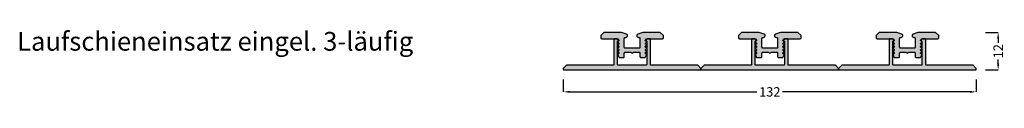
# Model space of a CAD drawing. Units: millimetres. Extents: x 714 to 1029, y 791 to 813.
import ezdxf

# ---------------------------------------------------------------- set-up
doc = ezdxf.new("R2010")
doc.units = ezdxf.units.MM
for name, color, linetype in [('FEIN', 7, 'Continuous'), ('Maße', 7, 'Continuous'), ('Schrift', 7, 'Continuous')]:
    doc.layers.add(name, color=color, linetype=linetype)
doc.styles.get("Standard").update_dxf_attribs({"font": 'Simplex', "height": 10})
doc.styles.add('Standard_Dim1', font='Simplex')
doc.dimstyles.get("Standard").update_dxf_attribs({"dimtxt": 3, "dimasz": 2, "dimexe": 0, "dimexo": 3, "dimgap": 0.45, "dimtad": 0, "dimzin": 12, "dimdsep": 46, "dimtxsty": 'Standard_Dim1', "dimcen": 0.09, "dimclrd": 7, "dimclre": 7, "dimclrt": 7, "dimazin": 0, "dimtfac": 1, "dimtofl": 0, "dimtmove": 0, "dimatfit": 3, "dimfxl": 1, "dimtolj": 1, "dimtzin": 0, "dimarcsym": 0})

# ---------------------------------------------------------------- blocks, each defined once
blk = doc.blocks.new('*D1')
at = {"layer": 'Defpoints', "color": 0}
for p in [(1019.61, 812), (1026.61, 812), (1019.61, 800)]:
    blk.add_point(p, dxfattribs=at)
at = {"layer": 'Maße', "color": 7, "lineweight": -2}
for p, q in [((1022.61, 812), (1026.61, 812)), ((1026.61, 810), (1026.61, 808.66)), ((1026.61, 802), (1026.61, 803.34)), ((1022.61, 800), (1026.61, 800))]:
    blk.add_line(p, q, dxfattribs=at)
at = {"layer": 'Maße', "color": 7}
for points in [[(1026.94, 810), (1026.27, 810), (1026.61, 812)], [(1026.27, 802), (1026.94, 802), (1026.61, 800)]]:
    blk.add_solid(points, dxfattribs=at)
at = {"layer": 'Maße', "color": 7, "insert": (1026.61, 806), "char_height": 3, "attachment_point": 5, "rotation": 90, "style": 'Standard_Dim1'}
blk.add_mtext('\\A1;12', dxfattribs=at)
blk = doc.blocks.new('*D2')
at = {"layer": 'Defpoints', "color": 0}
for p in [(887.61, 800), (1019.61, 800), (1019.61, 793)]:
    blk.add_point(p, dxfattribs=at)
at = {"layer": 'Maße', "color": 7, "lineweight": -2}
for p, q in [((887.61, 797), (887.61, 793)), ((1019.61, 797), (1019.61, 793)), ((889.61, 793), (949.51, 793)), ((1017.61, 793), (957.7, 793))]:
    blk.add_line(p, q, dxfattribs=at)
at = {"layer": 'Maße', "color": 7}
for points in [[(889.61, 793.33), (889.61, 792.67), (887.61, 793)], [(1017.61, 792.67), (1017.61, 793.33), (1019.61, 793)]]:
    blk.add_solid(points, dxfattribs=at)
at = {"layer": 'Maße', "color": 7, "insert": (953.61, 793), "char_height": 3, "attachment_point": 5, "style": 'Standard_Dim1'}
blk.add_mtext('\\A1;132', dxfattribs=at)
blk = doc.blocks.new('*U4')
at = {"layer": 'FEIN', "true_color": 0xcccccc}
blk.add_hatch(color=254, dxfattribs=at).paths.add_polyline_path([(22, -8.5), (17.55, -8.5, -0.414214), (17.35, -8.3), (17.35, -0.75, 1.008416), (17.35, -0.25, 0.366011), (17.05, 0), (16.45, 0, 0.414214), (16.15, -0.3), (16.15, -8.3, -0.414214), (15.95, -8.5), (1, -8.5), (0, -9.5), (0, -9.8, 0.414214), (0.2, -10), (22, -10), (43.8, -10, 0.414214), (44, -9.8), (44, -9.5), (43, -8.5), (28.05, -8.5, -0.414214), (27.85, -8.3), (27.85, -0.3, 0.414214), (27.55, 0), (26.95, 0, 0.366011), (26.65, -0.25, 1.008416), (26.65, -0.75), (26.65, -8.3, -0.414214), (26.45, -8.5)], flags=16)
at = {"layer": 'FEIN'}
blk.add_lwpolyline([(22, -8.5), (17.55, -8.5, -0.414214), (17.35, -8.3), (17.35, -0.75, 1.008416), (17.35, -0.25, 0.366011), (17.05, 0), (16.45, 0, 0.414214), (16.15, -0.3), (16.15, -8.3, -0.414214), (15.95, -8.5), (1, -8.5), (0, -9.5), (0, -9.8, 0.414214), (0.2, -10), (22, -10), (43.8, -10, 0.414214), (44, -9.8), (44, -9.5), (43, -8.5), (28.05, -8.5, -0.414214), (27.85, -8.3), (27.85, -0.3, 0.414214), (27.55, 0), (26.95, 0, 0.366011), (26.65, -0.25, 1.008416), (26.65, -0.75), (26.65, -8.3, -0.414214), (26.45, -8.5)], format="xyb", close=True, dxfattribs=at)
blk = doc.blocks.new('*U5')
at = {"layer": 'FEIN', "true_color": 0xcccccc}
blk.add_hatch(color=254, dxfattribs=at).paths.add_polyline_path([(22, -8.5), (17.55, -8.5, -0.414214), (17.35, -8.3), (17.35, -0.75, 1.008416), (17.35, -0.25, 0.366011), (17.05, 0), (16.45, 0, 0.414214), (16.15, -0.3), (16.15, -8.3, -0.414214), (15.95, -8.5), (1, -8.5), (0, -9.5), (0, -9.8, 0.414214), (0.2, -10), (22, -10), (43.8, -10, 0.414214), (44, -9.8), (44, -9.5), (43, -8.5), (28.05, -8.5, -0.414214), (27.85, -8.3), (27.85, -0.3, 0.414214), (27.55, 0), (26.95, 0, 0.366011), (26.65, -0.25, 1.008416), (26.65, -0.75), (26.65, -8.3, -0.414214), (26.45, -8.5)], flags=16)
at = {"layer": 'FEIN'}
blk.add_lwpolyline([(22, -8.5), (17.55, -8.5, -0.414214), (17.35, -8.3), (17.35, -0.75, 1.008416), (17.35, -0.25, 0.366011), (17.05, 0), (16.45, 0, 0.414214), (16.15, -0.3), (16.15, -8.3, -0.414214), (15.95, -8.5), (1, -8.5), (0, -9.5), (0, -9.8, 0.414214), (0.2, -10), (22, -10), (43.8, -10, 0.414214), (44, -9.8), (44, -9.5), (43, -8.5), (28.05, -8.5, -0.414214), (27.85, -8.3), (27.85, -0.3, 0.414214), (27.55, 0), (26.95, 0, 0.366011), (26.65, -0.25, 1.008416), (26.65, -0.75), (26.65, -8.3, -0.414214), (26.45, -8.5)], format="xyb", close=True, dxfattribs=at)
blk = doc.blocks.new('*U6')
at = {"layer": 'FEIN', "true_color": 0xcccccc}
blk.add_hatch(color=254, dxfattribs=at).paths.add_polyline_path([(22, -8.5), (17.55, -8.5, -0.414214), (17.35, -8.3), (17.35, -0.75, 1.008416), (17.35, -0.25, 0.366011), (17.05, 0), (16.45, 0, 0.414214), (16.15, -0.3), (16.15, -8.3, -0.414214), (15.95, -8.5), (1, -8.5), (0, -9.5), (0, -9.8, 0.414214), (0.2, -10), (22, -10), (43.8, -10, 0.414214), (44, -9.8), (44, -9.5), (43, -8.5), (28.05, -8.5, -0.414214), (27.85, -8.3), (27.85, -0.3, 0.414214), (27.55, 0), (26.95, 0, 0.366011), (26.65, -0.25, 1.008416), (26.65, -0.75), (26.65, -8.3, -0.414214), (26.45, -8.5)], flags=16)
at = {"layer": 'FEIN'}
blk.add_lwpolyline([(22, -8.5), (17.55, -8.5, -0.414214), (17.35, -8.3), (17.35, -0.75, 1.008416), (17.35, -0.25, 0.366011), (17.05, 0), (16.45, 0, 0.414214), (16.15, -0.3), (16.15, -8.3, -0.414214), (15.95, -8.5), (1, -8.5), (0, -9.5), (0, -9.8, 0.414214), (0.2, -10), (22, -10), (43.8, -10, 0.414214), (44, -9.8), (44, -9.5), (43, -8.5), (28.05, -8.5, -0.414214), (27.85, -8.3), (27.85, -0.3, 0.414214), (27.55, 0), (26.95, 0, 0.366011), (26.65, -0.25, 1.008416), (26.65, -0.75), (26.65, -8.3, -0.414214), (26.45, -8.5)], format="xyb", close=True, dxfattribs=at)
blk = doc.blocks.new('*U3')
at = {"layer": 'FEIN', "linetype": 'Continuous', "true_color": 0xcccccc}
for points in [[(1071.4, -1649.64, -0.414214), (1071.7, -1649.94), (1071.7, -1652.74, -0.414214), (1071.4, -1653.04), (1067, -1653.04, -0.414214), (1066.7, -1652.74), (1066.7, -1649.94, -0.414214), (1067, -1649.64), (1067.2, -1649.64, 0.414214), (1067.7, -1649.14), (1067.7, -1649.04, 0.320103), (1067.36, -1648.56), (1065.83, -1648.04), (1060.2, -1648.04), (1059.2, -1649.04), (1059.2, -1649.74, 0.414214), (1059.5, -1650.04), (1064.6, -1650.04), (1064.95, -1650.46, -0.176327), (1065, -1650.58, -0.414214), (1064.8, -1650.78, 0.63707), (1064.64, -1651.11), (1064.95, -1651.48, -0.176327), (1065, -1651.61, -0.414214), (1064.8, -1651.81, 0.63707), (1064.64, -1652.14), (1064.95, -1652.5, -0.176327), (1065, -1652.63, -0.414214), (1064.8, -1652.83, 0.63707), (1064.64, -1653.16), (1064.95, -1653.52, -0.176327), (1065, -1653.65, -0.414214), (1064.8, -1653.85, 0.63707), (1064.64, -1654.18), (1064.95, -1654.55, -0.176327), (1065, -1654.67, -0.414214), (1064.8, -1654.87, 0.54016), (1064.61, -1655.15), (1065, -1656.04), (1066.4, -1656.04, 0.414214), (1066.7, -1655.74), (1066.7, -1654.64, -0.414214), (1067, -1654.34), (1068.9, -1654.34, 1), (1069.5, -1654.34), (1071.4, -1654.34, -0.414214), (1071.7, -1654.64), (1071.7, -1655.74, 0.414214), (1072, -1656.04), (1073.4, -1656.04), (1073.78, -1655.15, 0.54016), (1073.6, -1654.87, -0.414214), (1073.4, -1654.67, -0.176327), (1073.44, -1654.55), (1073.75, -1654.18, 0.63707), (1073.6, -1653.85, -0.414214), (1073.4, -1653.65, -0.176327), (1073.44, -1653.52), (1073.75, -1653.16, 0.63707), (1073.6, -1652.83, -0.414214), (1073.4, -1652.63, -0.176327), (1073.44, -1652.5), (1073.75, -1652.14, 0.63707), (1073.6, -1651.81, -0.414214), (1073.4, -1651.61, -0.176327), (1073.44, -1651.48), (1073.75, -1651.11, 0.63707), (1073.6, -1650.78, -0.414214), (1073.4, -1650.58, -0.176327), (1073.44, -1650.46), (1073.8, -1650.04), (1078.9, -1650.04, 0.414214), (1079.2, -1649.74), (1079.2, -1649.04), (1078.2, -1648.04), (1072.57, -1648.04), (1071.04, -1648.56, 0.320103), (1070.7, -1649.04), (1070.7, -1649.14, 0.414214), (1071.2, -1649.64)], [(1115.4, -1649.64, -0.414214), (1115.7, -1649.94), (1115.7, -1652.74, -0.414214), (1115.4, -1653.04), (1111, -1653.04, -0.414214), (1110.7, -1652.74), (1110.7, -1649.94, -0.414214), (1111, -1649.64), (1111.2, -1649.64, 0.414214), (1111.7, -1649.14), (1111.7, -1649.04, 0.320103), (1111.36, -1648.56), (1109.83, -1648.04), (1104.2, -1648.04), (1103.2, -1649.04), (1103.2, -1649.74, 0.414214), (1103.5, -1650.04), (1108.6, -1650.04), (1108.95, -1650.46, -0.176327), (1109, -1650.58, -0.414214), (1108.8, -1650.78, 0.63707), (1108.64, -1651.11), (1108.95, -1651.48, -0.176327), (1109, -1651.61, -0.414214), (1108.8, -1651.81, 0.63707), (1108.64, -1652.14), (1108.95, -1652.5, -0.176327), (1109, -1652.63, -0.414214), (1108.8, -1652.83, 0.63707), (1108.64, -1653.16), (1108.95, -1653.52, -0.176327), (1109, -1653.65, -0.414214), (1108.8, -1653.85, 0.63707), (1108.64, -1654.18), (1108.95, -1654.55, -0.176327), (1109, -1654.67, -0.414214), (1108.8, -1654.87, 0.54016), (1108.61, -1655.15), (1109, -1656.04), (1110.4, -1656.04, 0.414214), (1110.7, -1655.74), (1110.7, -1654.64, -0.414214), (1111, -1654.34), (1112.9, -1654.34, 1), (1113.5, -1654.34), (1115.4, -1654.34, -0.414214), (1115.7, -1654.64), (1115.7, -1655.74, 0.414214), (1116, -1656.04), (1117.4, -1656.04), (1117.78, -1655.15, 0.54016), (1117.6, -1654.87, -0.414214), (1117.4, -1654.67, -0.176327), (1117.44, -1654.55), (1117.75, -1654.18, 0.63707), (1117.6, -1653.85, -0.414214), (1117.4, -1653.65, -0.176327), (1117.44, -1653.52), (1117.75, -1653.16, 0.63707), (1117.6, -1652.83, -0.414214), (1117.4, -1652.63, -0.176327), (1117.44, -1652.5), (1117.75, -1652.14, 0.63707), (1117.6, -1651.81, -0.414214), (1117.4, -1651.61, -0.176327), (1117.44, -1651.48), (1117.75, -1651.11, 0.63707), (1117.6, -1650.78, -0.414214), (1117.4, -1650.58, -0.176327), (1117.44, -1650.46), (1117.8, -1650.04), (1122.9, -1650.04, 0.414214), (1123.2, -1649.74), (1123.2, -1649.04), (1122.2, -1648.04), (1116.57, -1648.04), (1115.04, -1648.56, 0.320103), (1114.7, -1649.04), (1114.7, -1649.14, 0.414214), (1115.2, -1649.64)], [(1159.4, -1649.64, -0.414214), (1159.7, -1649.94), (1159.7, -1652.74, -0.414214), (1159.4, -1653.04), (1155, -1653.04, -0.414214), (1154.7, -1652.74), (1154.7, -1649.94, -0.414214), (1155, -1649.64), (1155.2, -1649.64, 0.414214), (1155.7, -1649.14), (1155.7, -1649.04, 0.320103), (1155.36, -1648.56), (1153.83, -1648.04), (1148.2, -1648.04), (1147.2, -1649.04), (1147.2, -1649.74, 0.414214), (1147.5, -1650.04), (1152.6, -1650.04), (1152.95, -1650.46, -0.176327), (1153, -1650.58, -0.414214), (1152.8, -1650.78, 0.63707), (1152.64, -1651.11), (1152.95, -1651.48, -0.176327), (1153, -1651.61, -0.414214), (1152.8, -1651.81, 0.63707), (1152.64, -1652.14), (1152.95, -1652.5, -0.176327), (1153, -1652.63, -0.414214), (1152.8, -1652.83, 0.63707), (1152.64, -1653.16), (1152.95, -1653.52, -0.176327), (1153, -1653.65, -0.414214), (1152.8, -1653.85, 0.63707), (1152.64, -1654.18), (1152.95, -1654.55, -0.176327), (1153, -1654.67, -0.414214), (1152.8, -1654.87, 0.54016), (1152.61, -1655.15), (1153, -1656.04), (1154.4, -1656.04, 0.414214), (1154.7, -1655.74), (1154.7, -1654.64, -0.414214), (1155, -1654.34), (1156.9, -1654.34, 1), (1157.5, -1654.34), (1159.4, -1654.34, -0.414214), (1159.7, -1654.64), (1159.7, -1655.74, 0.414214), (1160, -1656.04), (1161.4, -1656.04), (1161.78, -1655.15, 0.54016), (1161.6, -1654.87, -0.414214), (1161.4, -1654.67, -0.176327), (1161.44, -1654.55), (1161.75, -1654.18, 0.63707), (1161.6, -1653.85, -0.414214), (1161.4, -1653.65, -0.176327), (1161.44, -1653.52), (1161.75, -1653.16, 0.63707), (1161.6, -1652.83, -0.414214), (1161.4, -1652.63, -0.176327), (1161.44, -1652.5), (1161.75, -1652.14, 0.63707), (1161.6, -1651.81, -0.414214), (1161.4, -1651.61, -0.176327), (1161.44, -1651.48), (1161.75, -1651.11, 0.63707), (1161.6, -1650.78, -0.414214), (1161.4, -1650.58, -0.176327), (1161.44, -1650.46), (1161.8, -1650.04), (1166.9, -1650.04, 0.414214), (1167.2, -1649.74), (1167.2, -1649.04), (1166.2, -1648.04), (1160.57, -1648.04), (1159.04, -1648.56, 0.320103), (1158.7, -1649.04), (1158.7, -1649.14, 0.414214), (1159.2, -1649.64)]]:
    blk.add_hatch(color=254, dxfattribs=at).paths.add_polyline_path(points, flags=16)
at = {"layer": 'FEIN', "linetype": 'Continuous'}
for points in [[(1071.4, -1649.64, -0.414214), (1071.7, -1649.94), (1071.7, -1652.74, -0.414214), (1071.4, -1653.04), (1067, -1653.04, -0.414214), (1066.7, -1652.74), (1066.7, -1649.94, -0.414214), (1067, -1649.64), (1067.2, -1649.64, 0.414214), (1067.7, -1649.14), (1067.7, -1649.04, 0.320103), (1067.36, -1648.56), (1065.83, -1648.04), (1060.2, -1648.04), (1059.2, -1649.04), (1059.2, -1649.74, 0.414214), (1059.5, -1650.04), (1064.6, -1650.04), (1064.95, -1650.46, -0.176327), (1065, -1650.58, -0.414214), (1064.8, -1650.78, 0.63707), (1064.64, -1651.11), (1064.95, -1651.48, -0.176327), (1065, -1651.61, -0.414214), (1064.8, -1651.81, 0.63707), (1064.64, -1652.14), (1064.95, -1652.5, -0.176327), (1065, -1652.63, -0.414214), (1064.8, -1652.83, 0.63707), (1064.64, -1653.16), (1064.95, -1653.52, -0.176327), (1065, -1653.65, -0.414214), (1064.8, -1653.85, 0.63707), (1064.64, -1654.18), (1064.95, -1654.55, -0.176327), (1065, -1654.67, -0.414214), (1064.8, -1654.87, 0.54016), (1064.61, -1655.15), (1065, -1656.04), (1066.4, -1656.04, 0.414214), (1066.7, -1655.74), (1066.7, -1654.64, -0.414214), (1067, -1654.34), (1068.9, -1654.34, 1), (1069.5, -1654.34), (1071.4, -1654.34, -0.414214), (1071.7, -1654.64), (1071.7, -1655.74, 0.414214), (1072, -1656.04), (1073.4, -1656.04), (1073.78, -1655.15, 0.54016), (1073.6, -1654.87, -0.414214), (1073.4, -1654.67, -0.176327), (1073.44, -1654.55), (1073.75, -1654.18, 0.63707), (1073.6, -1653.85, -0.414214), (1073.4, -1653.65, -0.176327), (1073.44, -1653.52), (1073.75, -1653.16, 0.63707), (1073.6, -1652.83, -0.414214), (1073.4, -1652.63, -0.176327), (1073.44, -1652.5), (1073.75, -1652.14, 0.63707), (1073.6, -1651.81, -0.414214), (1073.4, -1651.61, -0.176327), (1073.44, -1651.48), (1073.75, -1651.11, 0.63707), (1073.6, -1650.78, -0.414214), (1073.4, -1650.58, -0.176327), (1073.44, -1650.46), (1073.8, -1650.04), (1078.9, -1650.04, 0.414214), (1079.2, -1649.74), (1079.2, -1649.04), (1078.2, -1648.04), (1072.57, -1648.04), (1071.04, -1648.56, 0.320103), (1070.7, -1649.04), (1070.7, -1649.14, 0.414214), (1071.2, -1649.64)], [(1115.4, -1649.64, -0.414214), (1115.7, -1649.94), (1115.7, -1652.74, -0.414214), (1115.4, -1653.04), (1111, -1653.04, -0.414214), (1110.7, -1652.74), (1110.7, -1649.94, -0.414214), (1111, -1649.64), (1111.2, -1649.64, 0.414214), (1111.7, -1649.14), (1111.7, -1649.04, 0.320103), (1111.36, -1648.56), (1109.83, -1648.04), (1104.2, -1648.04), (1103.2, -1649.04), (1103.2, -1649.74, 0.414214), (1103.5, -1650.04), (1108.6, -1650.04), (1108.95, -1650.46, -0.176327), (1109, -1650.58, -0.414214), (1108.8, -1650.78, 0.63707), (1108.64, -1651.11), (1108.95, -1651.48, -0.176327), (1109, -1651.61, -0.414214), (1108.8, -1651.81, 0.63707), (1108.64, -1652.14), (1108.95, -1652.5, -0.176327), (1109, -1652.63, -0.414214), (1108.8, -1652.83, 0.63707), (1108.64, -1653.16), (1108.95, -1653.52, -0.176327), (1109, -1653.65, -0.414214), (1108.8, -1653.85, 0.63707), (1108.64, -1654.18), (1108.95, -1654.55, -0.176327), (1109, -1654.67, -0.414214), (1108.8, -1654.87, 0.54016), (1108.61, -1655.15), (1109, -1656.04), (1110.4, -1656.04, 0.414214), (1110.7, -1655.74), (1110.7, -1654.64, -0.414214), (1111, -1654.34), (1112.9, -1654.34, 1), (1113.5, -1654.34), (1115.4, -1654.34, -0.414214), (1115.7, -1654.64), (1115.7, -1655.74, 0.414214), (1116, -1656.04), (1117.4, -1656.04), (1117.78, -1655.15, 0.54016), (1117.6, -1654.87, -0.414214), (1117.4, -1654.67, -0.176327), (1117.44, -1654.55), (1117.75, -1654.18, 0.63707), (1117.6, -1653.85, -0.414214), (1117.4, -1653.65, -0.176327), (1117.44, -1653.52), (1117.75, -1653.16, 0.63707), (1117.6, -1652.83, -0.414214), (1117.4, -1652.63, -0.176327), (1117.44, -1652.5), (1117.75, -1652.14, 0.63707), (1117.6, -1651.81, -0.414214), (1117.4, -1651.61, -0.176327), (1117.44, -1651.48), (1117.75, -1651.11, 0.63707), (1117.6, -1650.78, -0.414214), (1117.4, -1650.58, -0.176327), (1117.44, -1650.46), (1117.8, -1650.04), (1122.9, -1650.04, 0.414214), (1123.2, -1649.74), (1123.2, -1649.04), (1122.2, -1648.04), (1116.57, -1648.04), (1115.04, -1648.56, 0.320103), (1114.7, -1649.04), (1114.7, -1649.14, 0.414214), (1115.2, -1649.64)], [(1159.4, -1649.64, -0.414214), (1159.7, -1649.94), (1159.7, -1652.74, -0.414214), (1159.4, -1653.04), (1155, -1653.04, -0.414214), (1154.7, -1652.74), (1154.7, -1649.94, -0.414214), (1155, -1649.64), (1155.2, -1649.64, 0.414214), (1155.7, -1649.14), (1155.7, -1649.04, 0.320103), (1155.36, -1648.56), (1153.83, -1648.04), (1148.2, -1648.04), (1147.2, -1649.04), (1147.2, -1649.74, 0.414214), (1147.5, -1650.04), (1152.6, -1650.04), (1152.95, -1650.46, -0.176327), (1153, -1650.58, -0.414214), (1152.8, -1650.78, 0.63707), (1152.64, -1651.11), (1152.95, -1651.48, -0.176327), (1153, -1651.61, -0.414214), (1152.8, -1651.81, 0.63707), (1152.64, -1652.14), (1152.95, -1652.5, -0.176327), (1153, -1652.63, -0.414214), (1152.8, -1652.83, 0.63707), (1152.64, -1653.16), (1152.95, -1653.52, -0.176327), (1153, -1653.65, -0.414214), (1152.8, -1653.85, 0.63707), (1152.64, -1654.18), (1152.95, -1654.55, -0.176327), (1153, -1654.67, -0.414214), (1152.8, -1654.87, 0.54016), (1152.61, -1655.15), (1153, -1656.04), (1154.4, -1656.04, 0.414214), (1154.7, -1655.74), (1154.7, -1654.64, -0.414214), (1155, -1654.34), (1156.9, -1654.34, 1), (1157.5, -1654.34), (1159.4, -1654.34, -0.414214), (1159.7, -1654.64), (1159.7, -1655.74, 0.414214), (1160, -1656.04), (1161.4, -1656.04), (1161.78, -1655.15, 0.54016), (1161.6, -1654.87, -0.414214), (1161.4, -1654.67, -0.176327), (1161.44, -1654.55), (1161.75, -1654.18, 0.63707), (1161.6, -1653.85, -0.414214), (1161.4, -1653.65, -0.176327), (1161.44, -1653.52), (1161.75, -1653.16, 0.63707), (1161.6, -1652.83, -0.414214), (1161.4, -1652.63, -0.176327), (1161.44, -1652.5), (1161.75, -1652.14, 0.63707), (1161.6, -1651.81, -0.414214), (1161.4, -1651.61, -0.176327), (1161.44, -1651.48), (1161.75, -1651.11, 0.63707), (1161.6, -1650.78, -0.414214), (1161.4, -1650.58, -0.176327), (1161.44, -1650.46), (1161.8, -1650.04), (1166.9, -1650.04, 0.414214), (1167.2, -1649.74), (1167.2, -1649.04), (1166.2, -1648.04), (1160.57, -1648.04), (1159.04, -1648.56, 0.320103), (1158.7, -1649.04), (1158.7, -1649.14, 0.414214), (1159.2, -1649.64)]]:
    blk.add_lwpolyline(points, format="xyb", close=True, dxfattribs=at)
at = {"layer": 'FEIN'}
for name, p in [('*U4', (1047.2, -1650.04)), ('*U5', (1091.2, -1650.04)), ('*U6', (1135.2, -1650.04))]:
    blk.add_blockref(name, p, dxfattribs=at)

msp = doc.modelspace()

# ---------------------------------------------------------------- block references
at = {"layer": 'FEIN'}
msp.add_blockref('*U3', (-159.591, 2460.035), dxfattribs=at)

# ---------------------------------------------------------------- texts
at = {"layer": 'Schrift', "color": 16, "true_color": 0x7f0000}
msp.add_text('Laufschieneinsatz eingel. 3-läufig', height=6, dxfattribs=at).set_placement((713, 806.161))

# ---------------------------------------------------------------- dimensions: what is measured, and where the dimension line sits
at = {"layer": 'Maße'}
for base, p1, p2, angle, picture, middle in [((1026.607, 812), (1019.607, 800), (1019.607, 812), 90, '*D1', (1026.607, 806)), ((1019.607, 793), (887.607, 800), (1019.607, 800), 0, '*D2', (953.607, 793))]:
    dim = msp.add_linear_dim(base=base, p1=p1, p2=p2, angle=angle, dimstyle='Standard', override={"dimtmove": 2, "dimatfit": 0}, dxfattribs=at)
    dim.commit()
    dim.dimension.update_dxf_attribs({"geometry": picture, "text_midpoint": middle, "dimtype": 161})

doc.saveas('drawing.dxf')
